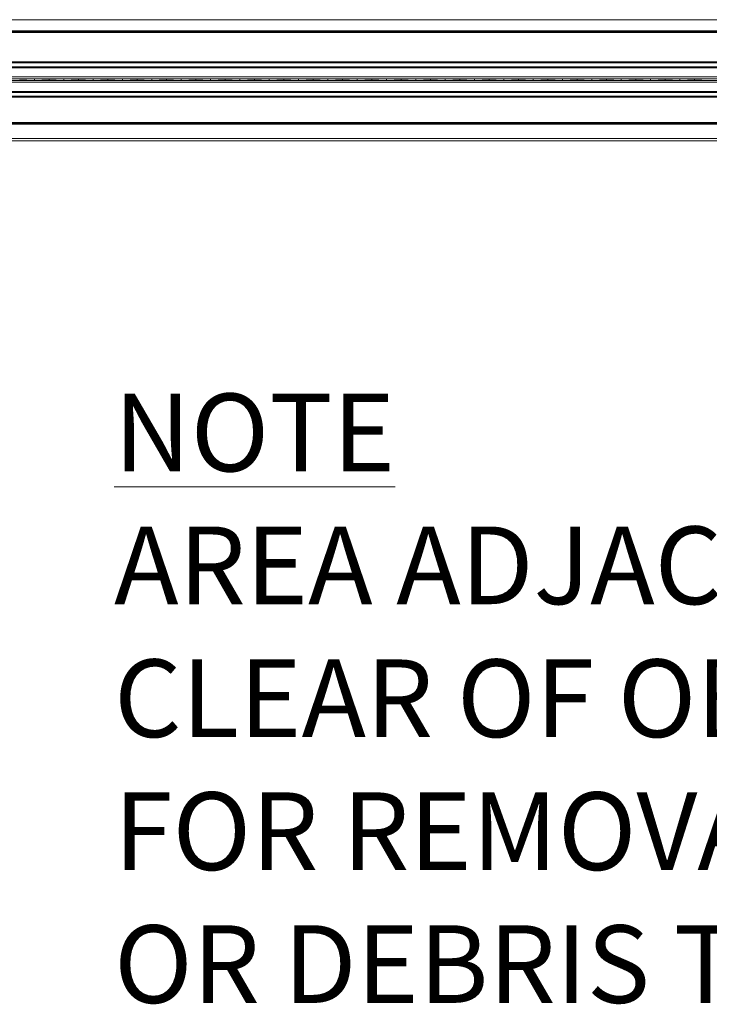
# Model space of a CAD drawing. Units: inches. Extents: x 0.3 to 16.8, y -2.1 to 10.8.
# Drawn here: x 5.4 to 6.3, y 7.4 to 8.7 of the extents above; entities that cross this region are included whole.
import ezdxf

# ---------------------------------------------------------------- set-up
doc = ezdxf.new("R2010")
doc.units = ezdxf.units.IN
doc.header["$MEASUREMENT"] = 0
doc.linetypes.add('SLD-Solid', pattern=[0])
doc.layers.add('LAYER_1', color=7, linetype='SLD-Solid', lineweight=35)
doc.styles.add('SLDTEXTSTYLE0', font='ARIALBD.TTF', dxfattribs={"width": 0.948})
doc.styles.add('SLDTEXTSTYLE1', font='ARIAL.TTF', dxfattribs={"width": 0.948})

msp = doc.modelspace()

# ---------------------------------------------------------------- linework, layer by layer
at = {"color": 7, "linetype": 'SLD-Solid', "lineweight": 0}
for p, q in [((8.2233, 8.6913), (4.8769, 8.6913)), ((8.2233, 8.6762), (4.8768, 8.6762)), ((8.2233, 8.6757), (4.8768, 8.6757)), ((8.2233, 8.674), (4.8768, 8.674)), ((8.2233, 8.6346), (4.8768, 8.6346)), ((8.2233, 8.6334), (4.8768, 8.6334)), ((8.2233, 8.6281), (4.8768, 8.6281)), ((8.2233, 8.6269), (4.8768, 8.6269)), ((8.2233, 8.6146), (4.8958, 8.6146)), ((8.2233, 8.6122), (4.8958, 8.6122)), ((5.428, 8.6099), (5.428, 8.6121)), ((5.4477, 8.6118), (5.4477, 8.6118)), ((5.4477, 8.6102), (5.4477, 8.6118)), ((5.4477, 8.6118), (5.4477, 8.6102)), ((5.4477, 8.6102), (5.4477, 8.6102)), ((5.4674, 8.6099), (5.4674, 8.6121)), ((5.4871, 8.6118), (5.4871, 8.6118)), ((5.4871, 8.6102), (5.4871, 8.6118)), ((5.4871, 8.6118), (5.4871, 8.6102)), ((5.4871, 8.6102), (5.4871, 8.6102)), ((5.5068, 8.6099), (5.5068, 8.6121)), ((5.5264, 8.6118), (5.5264, 8.6118)), ((5.5264, 8.6102), (5.5264, 8.6118)), ((5.5264, 8.6118), (5.5264, 8.6102)), ((5.5264, 8.6102), (5.5264, 8.6102)), ((5.5461, 8.6099), (5.5461, 8.6121)), ((5.5658, 8.6118), (5.5658, 8.6118)), ((5.5658, 8.6118), (5.5658, 8.6102)), ((5.5658, 8.6102), (5.5658, 8.6118)), ((5.5658, 8.6102), (5.5658, 8.6102)), ((5.5855, 8.6099), (5.5855, 8.6121)), ((5.6052, 8.6118), (5.6052, 8.6118)), ((5.6052, 8.6102), (5.6052, 8.6118)), ((5.6052, 8.6118), (5.6052, 8.6102)), ((5.6052, 8.6102), (5.6052, 8.6102)), ((5.6249, 8.6099), (5.6249, 8.6121)), ((5.6446, 8.6118), (5.6446, 8.6118)), ((5.6446, 8.6102), (5.6446, 8.6118)), ((5.6446, 8.6118), (5.6446, 8.6102)), ((5.6446, 8.6102), (5.6446, 8.6102)), ((5.6642, 8.6099), (5.6642, 8.6121)), ((5.6839, 8.6118), (5.6839, 8.6118)), ((5.6839, 8.6102), (5.6839, 8.6118)), ((5.6839, 8.6118), (5.6839, 8.6102)), ((5.6839, 8.6102), (5.6839, 8.6102)), ((5.7036, 8.6099), (5.7036, 8.6121)), ((5.7233, 8.6118), (5.7233, 8.6118)), ((5.7233, 8.6102), (5.7233, 8.6118)), ((5.7233, 8.6118), (5.7233, 8.6102)), ((5.7233, 8.6102), (5.7233, 8.6102)), ((5.743, 8.6099), (5.743, 8.6121)), ((5.7627, 8.6118), (5.7627, 8.6118)), ((5.7627, 8.6118), (5.7627, 8.6102)), ((5.7627, 8.6102), (5.7627, 8.6118)), ((5.7627, 8.6102), (5.7627, 8.6102)), ((5.7824, 8.6099), (5.7824, 8.6121)), ((5.802, 8.6118), (5.802, 8.6118)), ((5.802, 8.6102), (5.802, 8.6118)), ((5.802, 8.6118), (5.802, 8.6102)), ((5.802, 8.6102), (5.802, 8.6102)), ((5.8217, 8.6099), (5.8217, 8.6121)), ((5.8414, 8.6118), (5.8414, 8.6118)), ((5.8414, 8.6118), (5.8414, 8.6102)), ((5.8414, 8.6102), (5.8414, 8.6118)), ((5.8414, 8.6102), (5.8414, 8.6102)), ((5.8611, 8.6099), (5.8611, 8.6121)), ((5.8808, 8.6118), (5.8808, 8.6118)), ((5.8808, 8.6118), (5.8808, 8.6102)), ((5.8808, 8.6102), (5.8808, 8.6118)), ((5.8808, 8.6102), (5.8808, 8.6102)), ((5.9005, 8.6099), (5.9005, 8.6121)), ((5.9201, 8.6118), (5.9201, 8.6118)), ((5.9201, 8.6102), (5.9201, 8.6118)), ((5.9201, 8.6118), (5.9201, 8.6102)), ((5.9201, 8.6102), (5.9201, 8.6102)), ((5.9398, 8.6099), (5.9398, 8.6121)), ((5.9595, 8.6118), (5.9595, 8.6118)), ((5.9595, 8.6102), (5.9595, 8.6118)), ((5.9595, 8.6118), (5.9595, 8.6102)), ((5.9595, 8.6102), (5.9595, 8.6102)), ((5.9792, 8.6099), (5.9792, 8.6121)), ((5.9989, 8.6118), (5.9989, 8.6118)), ((5.9989, 8.6118), (5.9989, 8.6102)), ((5.9989, 8.6102), (5.9989, 8.6118)), ((5.9989, 8.6102), (5.9989, 8.6102)), ((6.0186, 8.6099), (6.0186, 8.6121)), ((6.0383, 8.6118), (6.0383, 8.6118)), ((6.0383, 8.6102), (6.0383, 8.6118)), ((6.0383, 8.6118), (6.0383, 8.6102)), ((6.0383, 8.6102), (6.0383, 8.6102)), ((6.0579, 8.6099), (6.0579, 8.6121)), ((6.0776, 8.6118), (6.0776, 8.6118)), ((6.0776, 8.6102), (6.0776, 8.6118)), ((6.0776, 8.6118), (6.0776, 8.6102)), ((6.0776, 8.6102), (6.0776, 8.6102)), ((6.0973, 8.6099), (6.0973, 8.6121)), ((6.117, 8.6118), (6.117, 8.6118)), ((6.117, 8.6102), (6.117, 8.6118)), ((6.117, 8.6118), (6.117, 8.6102)), ((6.117, 8.6102), (6.117, 8.6102)), ((6.1367, 8.6099), (6.1367, 8.6121)), ((6.1564, 8.6118), (6.1564, 8.6118)), ((6.1564, 8.6102), (6.1564, 8.6118)), ((6.1564, 8.6118), (6.1564, 8.6102)), ((6.1564, 8.6102), (6.1564, 8.6102)), ((6.1761, 8.6099), (6.1761, 8.6121)), ((6.1957, 8.6118), (6.1957, 8.6118)), ((6.1957, 8.6102), (6.1957, 8.6118)), ((6.1957, 8.6118), (6.1957, 8.6102)), ((6.1957, 8.6102), (6.1957, 8.6102)), ((6.2154, 8.6099), (6.2154, 8.6121)), ((6.2351, 8.6118), (6.2351, 8.6118)), ((6.2351, 8.6102), (6.2351, 8.6118)), ((6.2351, 8.6118), (6.2351, 8.6102)), ((6.2351, 8.6102), (6.2351, 8.6102)), ((6.2548, 8.6099), (6.2548, 8.6121)), ((6.2745, 8.6118), (6.2745, 8.6118)), ((6.2745, 8.6102), (6.2745, 8.6118)), ((6.2745, 8.6118), (6.2745, 8.6102)), ((6.2745, 8.6102), (6.2745, 8.6102)), ((6.2942, 8.6099), (6.2942, 8.6121)), ((6.3138, 8.6118), (6.3138, 8.6118)), ((6.3138, 8.6118), (6.3138, 8.6102)), ((6.3138, 8.6102), (6.3138, 8.6118)), ((6.3138, 8.6102), (6.3138, 8.6102)), ((8.2233, 8.6098), (4.8958, 8.6098)), ((8.2233, 8.6075), (4.8958, 8.6075)), ((8.2233, 8.5951), (4.8768, 8.5951)), ((8.2233, 8.5939), (4.8768, 8.5939)), ((8.2233, 8.5886), (4.8768, 8.5886)), ((8.2233, 8.5874), (4.8768, 8.5874)), ((8.2233, 8.5535), (4.8768, 8.5535)), ((8.2233, 8.5519), (4.8768, 8.5519)), ((8.2233, 8.5514), (4.8768, 8.5514)), ((8.2233, 8.5512), (4.8768, 8.5512)), ((8.2233, 8.5322), (4.8769, 8.5322)), ((8.2233, 8.5287), (4.8769, 8.5287))]:
    msp.add_line(p, q, dxfattribs=at)
for centre, start_param, end_param in [((5.4393, 8.6117), 1.936895, 2.956793), ((5.4393, 8.6103), 3.326393, 4.346291), ((5.4167, 8.6117), 0.1848, 1.204698), ((5.4167, 8.6103), 5.078487, 6.098385), ((5.4787, 8.6117), 1.936895, 2.956793), ((5.4787, 8.6103), 3.326393, 4.346291), ((5.4561, 8.6117), 0.1848, 1.204698), ((5.4561, 8.6103), 5.078487, 6.098385), ((5.518, 8.6117), 1.936895, 2.956793), ((5.518, 8.6103), 3.326393, 4.346291), ((5.4955, 8.6117), 0.1848, 1.204698), ((5.4955, 8.6103), 5.078487, 6.098385), ((5.5574, 8.6117), 1.936895, 2.956793), ((5.5574, 8.6103), 3.326393, 4.346291), ((5.5349, 8.6117), 0.1848, 1.204698), ((5.5349, 8.6103), 5.078487, 6.098385), ((5.5968, 8.6117), 1.936895, 2.956793), ((5.5968, 8.6103), 3.326393, 4.346291), ((5.5742, 8.6117), 0.1848, 1.204698), ((5.5742, 8.6103), 5.078487, 6.098385), ((5.6361, 8.6117), 1.936895, 2.956793), ((5.6361, 8.6103), 3.326393, 4.346291), ((5.6136, 8.6117), 0.1848, 1.204698), ((5.6136, 8.6103), 5.078487, 6.098385), ((5.6755, 8.6117), 1.936895, 2.956793), ((5.6755, 8.6103), 3.326393, 4.346291), ((5.653, 8.6117), 0.1848, 1.204698), ((5.653, 8.6103), 5.078487, 6.098385), ((5.7149, 8.6117), 1.936895, 2.956793), ((5.7149, 8.6103), 3.326393, 4.346291), ((5.6923, 8.6117), 0.1848, 1.204698), ((5.6923, 8.6103), 5.078487, 6.098385), ((5.7543, 8.6117), 1.936895, 2.956793), ((5.7543, 8.6103), 3.326393, 4.346291), ((5.7317, 8.6117), 0.1848, 1.204698), ((5.7317, 8.6103), 5.078487, 6.098385), ((5.7936, 8.6117), 1.936895, 2.956793), ((5.7936, 8.6103), 3.326393, 4.346291), ((5.7711, 8.6117), 0.1848, 1.204698), ((5.7711, 8.6103), 5.078487, 6.098385), ((5.833, 8.6117), 1.936895, 2.956793), ((5.833, 8.6103), 3.326393, 4.346291), ((5.8104, 8.6117), 0.1848, 1.204698), ((5.8104, 8.6103), 5.078487, 6.098385), ((5.8724, 8.6117), 1.936895, 2.956793), ((5.8724, 8.6103), 3.326393, 4.346291), ((5.8498, 8.6117), 0.1848, 1.204698), ((5.8498, 8.6103), 5.078487, 6.098385), ((5.9117, 8.6117), 1.936895, 2.956793), ((5.9117, 8.6103), 3.326393, 4.346291), ((5.8892, 8.6117), 0.1848, 1.204698), ((5.8892, 8.6103), 5.078487, 6.098385), ((5.9511, 8.6117), 1.936895, 2.956793), ((5.9511, 8.6103), 3.326393, 4.346291), ((5.9286, 8.6117), 0.1848, 1.204698), ((5.9286, 8.6103), 5.078487, 6.098385), ((5.9905, 8.6117), 1.936895, 2.956793), ((5.9905, 8.6103), 3.326393, 4.346291), ((5.9679, 8.6117), 0.1848, 1.204698), ((5.9679, 8.6103), 5.078487, 6.098385), ((6.0298, 8.6117), 1.936895, 2.956793), ((6.0298, 8.6103), 3.326393, 4.346291), ((6.0073, 8.6117), 0.1848, 1.204698), ((6.0073, 8.6103), 5.078487, 6.098385), ((6.0692, 8.6117), 1.936895, 2.956793), ((6.0692, 8.6103), 3.326393, 4.346291), ((6.0467, 8.6117), 0.1848, 1.204698), ((6.0467, 8.6103), 5.078487, 6.098385), ((6.1086, 8.6117), 1.936895, 2.956793), ((6.1086, 8.6103), 3.326393, 4.346291), ((6.086, 8.6117), 0.1848, 1.204698), ((6.086, 8.6103), 5.078487, 6.098385), ((6.148, 8.6117), 1.936895, 2.956793), ((6.148, 8.6103), 3.326393, 4.346291), ((6.1254, 8.6117), 0.1848, 1.204698), ((6.1254, 8.6103), 5.078487, 6.098385), ((6.1873, 8.6117), 1.936895, 2.956793), ((6.1873, 8.6103), 3.326393, 4.346291), ((6.1648, 8.6117), 0.1848, 1.204698), ((6.1648, 8.6103), 5.078487, 6.098385), ((6.2267, 8.6117), 1.936895, 2.956793), ((6.2267, 8.6103), 3.326393, 4.346291), ((6.2041, 8.6117), 0.1848, 1.204698), ((6.2041, 8.6103), 5.078487, 6.098385), ((6.2661, 8.6117), 1.936895, 2.956793), ((6.2661, 8.6103), 3.326393, 4.346291), ((6.2435, 8.6117), 0.1848, 1.204698), ((6.2435, 8.6103), 5.078487, 6.098385), ((6.3054, 8.6117), 1.936895, 2.956793), ((6.3054, 8.6103), 3.326393, 4.346291), ((6.2829, 8.6117), 0.1848, 1.204698), ((6.2829, 8.6103), 5.078487, 6.098385), ((6.3448, 8.6117), 1.936895, 2.956793), ((6.3448, 8.6103), 3.326393, 4.346291)]:
    msp.add_ellipse(centre, major_axis=(0.0315, 0), ratio=0.011895, start_param=start_param, end_param=end_param, dxfattribs=at)

# ---------------------------------------------------------------- texts
at = {"layer": 'LAYER_1', "color": 7, "lineweight": 0, "attachment_point": 1}
for s, insert, char_height, style in [('\\LNOTE', (5.535, 8.1898), 0.10417, 'SLDTEXTSTYLE0'), ('AREA ADJACENT TO GATE SHOULD BE', (5.535, 8.0116), 0.104167, 'SLDTEXTSTYLE1'), ('CLEAR OF OBSTRUCTIONS ALLOWING', (5.535, 7.8333), 0.104167, 'SLDTEXTSTYLE1'), ('FOR REMOVAL OF ANY MUD, ICE, SNOW', (5.535, 7.6551), 0.104167, 'SLDTEXTSTYLE1'), ('OR DEBRIS THAT MAY OCCUR', (5.535, 7.4768), 0.104167, 'SLDTEXTSTYLE1')]:
    msp.add_mtext(s, dxfattribs=dict(at, insert=insert, char_height=char_height, style=style))

doc.saveas('drawing.dxf')
